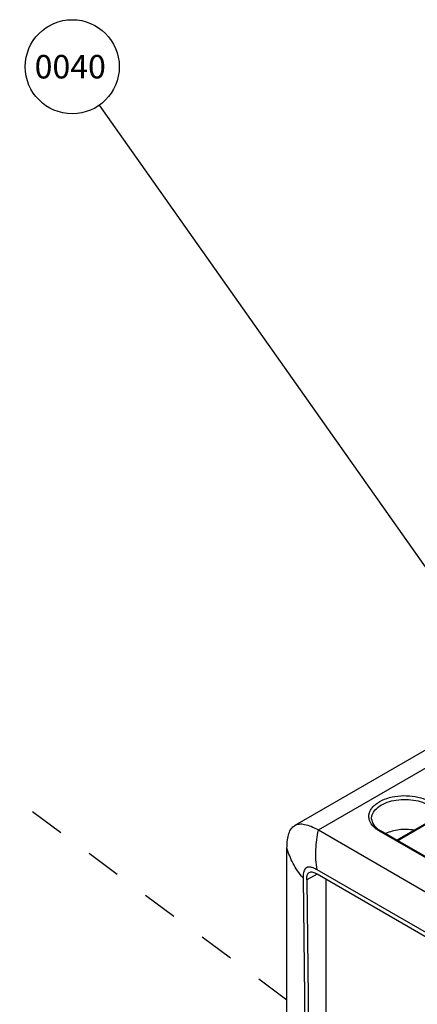
# Paper-space layout '10001861462_2_2' of a CAD drawing. Units: inches. Extents: x 0 to 34, y 0 to 22.
# Drawn here: x 7.1 to 9.2, y 10.3 to 15.5 of the extents above; entities that cross this region are included whole.
import ezdxf

# ---------------------------------------------------------------- set-up
doc = ezdxf.new("R2010")
doc.units = ezdxf.units.IN
doc.header["$LTSCALE"] = 1.87
doc.header["$MEASUREMENT"] = 0
doc.linetypes.add('DASHED', pattern=[0.2, 0.1, -0.1])
doc.layers.get('0').update_dxf_attribs({"linetype": 'CONTINUOUS'})
doc.styles.get("Standard").update_dxf_attribs({"font": 'txt', "width": 0.8})
doc.dimstyles.get("Standard").update_dxf_attribs({"dimtxt": 0.125, "dimasz": 0.1875, "dimexe": 0.125, "dimexo": 0.0625, "dimgap": 0.09, "dimtad": 0, "dimtih": 1, "dimtoh": 1, "dimzin": 0, "dimdsep": 46, "dimtxsty": 'STANDARD', "dimblk": '_FILLED', "dimblk1": '_FILLED', "dimblk2": '_FILLED', "dimcen": 0.09, "dimadec": 0, "dimazin": 0, "dimtol": 1, "dimtp": 0.05, "dimtm": 0.05, "dimtfac": 1, "dimtofl": 0, "dimtmove": 0, "dimatfit": 3, "dimldrblk": '_FILLED', "dimfxl": 1, "dimtolj": 1, "dimtzin": 0, "dimarcsym": 0})

# ---------------------------------------------------------------- blocks, each defined once
blk = doc.blocks.new('_FILLED')
at = {"color": 0, "linetype": 'BYBLOCK'}
blk.add_solid([(0, 0), (-1, 0.167), (-1, -0.167)], dxfattribs=at)
blk = doc.blocks.new('BALLOON_BL17', base_point=(7.4063, 15.2386))
at = {"color": 2, "linetype": 'CONTINUOUS'}
blk.add_circle((7.4063, 15.2386), 0.25, dxfattribs=at)
at = {"color": 2, "linetype": 'CONTINUOUS', "insert": (7.2063, 15.3011), "char_height": 0.125, "width": 0.4, "attachment_point": 1, "line_spacing_factor": 0.9}
blk.add_mtext('0040', dxfattribs=at)

psp = doc.layouts.new('10001861462_2_2')

# ---------------------------------------------------------------- linework, layer by layer
at = {"color": 7, "linetype": 'CONTINUOUS'}
for p, q in [((11.1995, 12.7119), (8.5896, 11.2051)), ((9.3026, 11.2248), (9.1322, 11.1264)), ((8.7146, 11.1811), (10.4687, 10.1684)), ((9.5684, 10.8746), (9.0465, 11.176)), ((8.5479, 4.2375), (8.5479, 11.0836)), ((10.2694, 10.0678), (8.7077, 10.9694)), ((8.7079, 10.9476), (10.2697, 10.0459)), ((8.6335, 10.9266), (8.7027, 4.9476)), ((8.6526, 10.9156), (8.735, 3.912)), ((8.7567, 8.7459), (8.7567, 10.9194))]:
    psp.add_line(p, q, dxfattribs=at)
at = {"color": 9, "linetype": 'CONTINUOUS'}
for p, q in [((8.7146, 11.1811), (11.3248, 12.6878)), ((9.3103, 11.2242), (9.1366, 11.124)), ((9.5611, 10.8739), (9.0391, 11.1752)), ((8.7084, 10.9467), (8.6526, 10.9156))]:
    psp.add_line(p, q, dxfattribs=at)
at = {"color": 4, "linetype": 'DASHED'}
psp.add_line((8.5479, 10.2771), (6.4377, 11.8378), dxfattribs=at)
at = {"color": 7, "linetype": 'CONTINUOUS'}
for centre, radius, start, end in [((9.1258, 11.3135), 0.1588, 237.8858, 240.0109), ((8.826, 11.0842), 0.2781, 179.9259, 180.1165)]:
    psp.add_arc(centre, radius, start, end, dxfattribs=at)
at = {"color": 9, "linetype": 'CONTINUOUS'}
for points, knots in [([(8.9897, 11.2245), (8.9871, 11.2301), (8.9832, 11.2419), (8.9826, 11.2605), (8.9874, 11.2789), (8.9973, 11.2963), (9.0118, 11.3124), (9.0379, 11.3325), (9.08, 11.3515), (9.1375, 11.3635), (9.1987, 11.3647), (9.2574, 11.3548), (9.2936, 11.3405), (9.3094, 11.3313)], [0, 0, 0, 0, 0.045391, 0.089384, 0.134278, 0.182159, 0.234474, 0.291938, 0.42175, 0.567139, 0.71892, 0.866426, 1, 1, 1, 1]), ([(8.9979, 11.2381), (8.9976, 11.2432), (8.9983, 11.2536), (9.0054, 11.2746), (9.0252, 11.2992), (9.0603, 11.3215), (9.1047, 11.3371), (9.1548, 11.3446), (9.2066, 11.3435), (9.2556, 11.3339), (9.2857, 11.3216), (9.299, 11.3139)], [0, 0, 0, 0, 0.042926, 0.087253, 0.185479, 0.3018, 0.43518, 0.57991, 0.727915, 0.870493, 1, 1, 1, 1]), ([(9.0391, 11.1752), (9.0334, 11.1785), (9.0138, 11.1913), (8.9968, 11.2092), (8.9897, 11.2245)], [0, 0, 0, 0, 0.279462, 1, 1, 1, 1]), ([(8.7077, 10.9694), (8.705, 10.9873), (8.7011, 11.023), (8.7012, 11.0766), (8.7059, 11.1293), (8.7113, 11.164), (8.7146, 11.1811)], [0, 0, 0, 0, 0.254318, 0.50551, 0.754081, 1, 1, 1, 1]), ([(9.0391, 11.1752), (9.0397, 11.1756), (9.042, 11.1767), (9.0449, 11.1769), (9.0465, 11.176)], [0, 0, 0, 0, 0.294084, 1, 1, 1, 1]), ([(8.6335, 10.9266), (8.6226, 10.9384), (8.6031, 10.963), (8.5727, 11.0149), (8.5565, 11.0561), (8.5479, 11.0836)], [0, 0, 0, 0, 0.267256, 0.520959, 1, 1, 1, 1])]:
    psp.add_open_spline(points, degree=3, knots=knots, dxfattribs=at)
at = {"color": 7, "linetype": 'CONTINUOUS'}
for points, knots in [([(8.5479, 11.0845), (8.5479, 11.0991), (8.5491, 11.1256), (8.5564, 11.1611), (8.5691, 11.1883), (8.5825, 11.201), (8.5896, 11.2051)], [0, 0, 0, 0, 0.32983, 0.597535, 0.81414, 1, 1, 1, 1]), ([(8.5896, 11.2051), (8.5967, 11.2092), (8.6143, 11.2144), (8.6443, 11.2119), (8.6785, 11.2005), (8.702, 11.1884), (8.7146, 11.1811)], [0, 0, 0, 0, 0.185982, 0.402641, 0.670305, 1, 1, 1, 1]), ([(8.9979, 11.2381), (8.9984, 11.2305), (9.0036, 11.2139), (9.0146, 11.2007), (9.0213, 11.1944)], [0, 0, 0, 0, 0.453382, 1, 1, 1, 1]), ([(9.0213, 11.1944), (9.0227, 11.193), (9.0291, 11.1874), (9.036, 11.1824), (9.0414, 11.179)], [0, 0, 0, 0, 0.236905, 1, 1, 1, 1]), ([(9.2239, 11.1799), (9.1976, 11.1845), (9.1451, 11.1856), (9.0939, 11.1726), (9.0712, 11.1618)], [0, 0, 0, 0, 0.513828, 1, 1, 1, 1]), ([(8.7077, 10.9694), (8.702, 10.9727), (8.6914, 10.9782), (8.676, 10.9834), (8.6626, 10.9846), (8.6511, 10.9812), (8.6425, 10.973), (8.6369, 10.9608), (8.6338, 10.945), (8.6334, 10.9331), (8.6335, 10.9266)], [0, 0, 0, 0, 0.166052, 0.300584, 0.40905, 0.501628, 0.593909, 0.701613, 0.835118, 1, 1, 1, 1]), ([(8.6526, 10.9156), (8.6525, 10.9198), (8.6528, 10.927), (8.6543, 10.9369), (8.6568, 10.9447), (8.6608, 10.9513), (8.6646, 10.9544), (8.6666, 10.9555)], [0, 0, 0, 0, 0.286997, 0.487889, 0.673496, 0.84208, 1, 1, 1, 1]), ([(8.6666, 10.9555), (8.6693, 10.957), (8.6759, 10.9587), (8.6863, 10.9573), (8.6972, 10.9534), (8.7043, 10.9496), (8.7079, 10.9476)], [0, 0, 0, 0, 0.21148, 0.448246, 0.713238, 1, 1, 1, 1])]:
    psp.add_open_spline(points, degree=3, knots=knots, dxfattribs=at)

# ---------------------------------------------------------------- block references
at = {"color": 2, "linetype": 'CONTINUOUS'}
psp.add_blockref('BALLOON_BL17', (7.4063, 15.2386), dxfattribs=at)

# ---------------------------------------------------------------- leaders
psp.add_leader([(9.7725, 11.888), (7.5505, 15.0343)], dimstyle='STANDARD', override={"dimtad": 0}, dxfattribs=at)

doc.saveas('drawing.dxf')
